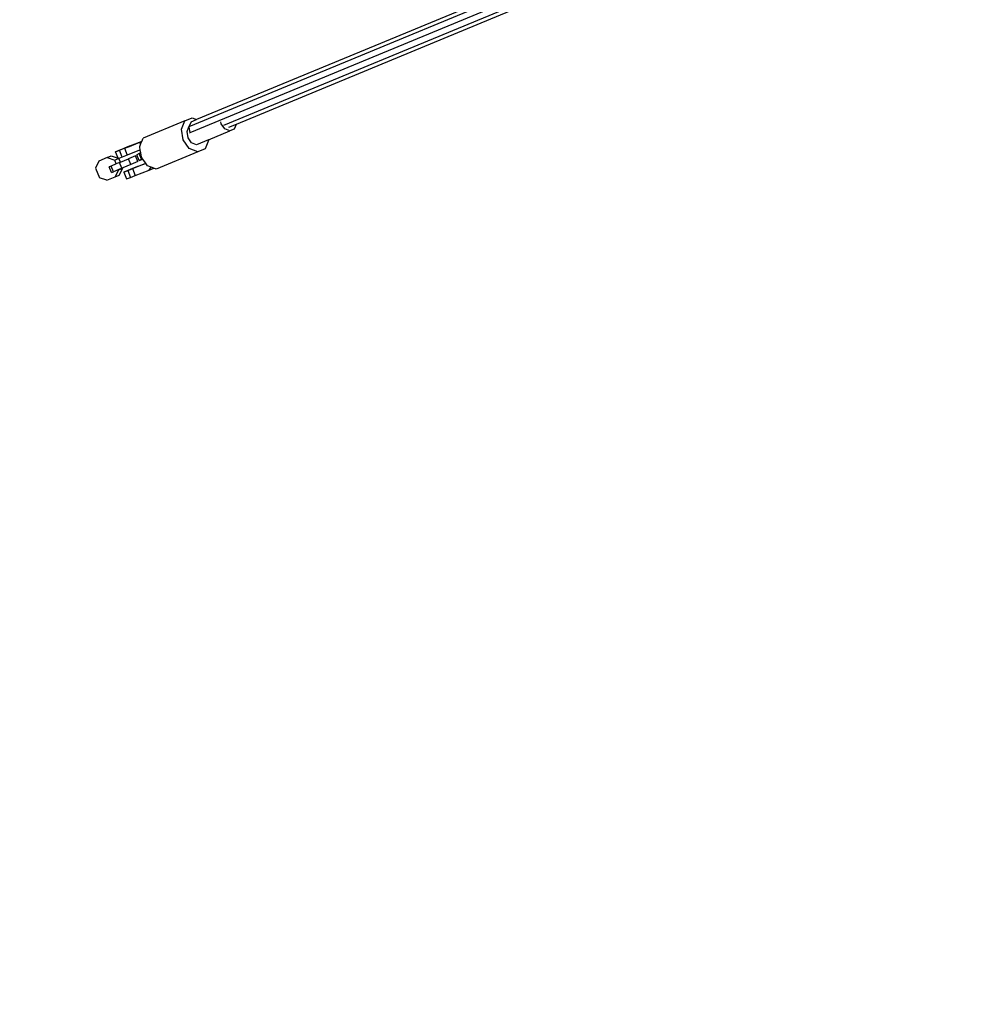
# Model space of a CAD drawing. Units: millimetres. Extents: x -257 to 2597, y -772 to 768.
# Drawn here: x 856 to 934, y -435 to -354 of the extents above; entities that cross this region are included whole.
import ezdxf

# ---------------------------------------------------------------- set-up
doc = ezdxf.new("R2010")
doc.units = ezdxf.units.MM
doc.header["$MEASUREMENT"] = 0
doc.layers.add('VP-DIM', color=7, linetype='Continuous')
doc.layers.add('VP-HIC', color=6, linetype='Continuous')
doc.layers.add('VP-EQ', color=7, linetype='Continuous', true_color=0x8a3492)
doc.styles.get("Standard").update_dxf_attribs({"font": 'arial.ttf'})
doc.dimstyles.get("Standard").update_dxf_attribs({"dimtxt": 14, "dimasz": 20, "dimexe": 20, "dimexo": 50, "dimgap": 20, "dimtad": 0, "dimdec": 0, "dimzin": 0, "dimdsep": 46, "dimtxsty": 'Standard', "dimcen": -0.09, "dimadec": 0, "dimazin": 0, "dimtfac": 1, "dimtdec": 4, "dimtofl": 0, "dimtmove": 0, "dimatfit": 3, "dimfxl": 70, "dimfxlon": 1, "dimtolj": 1, "dimtzin": 0, "dimarcsym": 0})

# ---------------------------------------------------------------- blocks, each defined once
blk = doc.blocks.new('*D101')
at = {"layer": 'Defpoints', "color": 0}
for p in [(476.096, 588.758), (2103.175, -261.635), (476.096, -354.873)]:
    blk.add_point(p, dxfattribs=at)
at = {"layer": 'VP-DIM', "color": 0, "lineweight": -2}
for p, q in [((476.096, 518.758), (476.096, 608.758)), ((2103.175, 518.758), (2103.175, 608.758)), ((496.096, 588.758), (1177.211, 588.758)), ((2083.175, 588.758), (1289.611, 588.758))]:
    blk.add_line(p, q, dxfattribs=at)
at = {"layer": 'VP-DIM', "color": 0}
for points in [[(496.096, 592.091), (496.096, 585.425), (476.096, 588.758)], [(2083.175, 585.425), (2083.175, 592.091), (2103.175, 588.758)]]:
    blk.add_solid(points, dxfattribs=at)
at = {"layer": 'VP-DIM', "color": 0, "insert": (1233.411, 588.758), "char_height": 25, "attachment_point": 5}
blk.add_mtext('\\A1;1635', dxfattribs=at)
blk = doc.blocks.new('2603_')
at = {"color": 0}
for p, q in [((1024.441, -97.655), (965.067, -122.248)), ((1024.27, -98.054), (964.442, -122.836)), ((1024.349, -98.554), (964.521, -123.336)), ((1024.647, -98.963), (967.267, -122.731)), ((1025.05, -99.125), (968.283, -122.639)), ((964.11, -122.351), (960.711, -123.759)), ((963.824, -123.034), (964.11, -122.351)), ((964.11, -122.351), (964.71, -122.102)), ((964.613, -122.436), (964.442, -122.836)), ((964.613, -122.436), (965.067, -122.248)), ((964.71, -122.102), (965.067, -122.248)), ((967.073, -122.602), (967.045, -122.424)), ((967.37, -123.012), (967.073, -122.602)), ((968.283, -122.639), (967.666, -122.895)), ((968.283, -122.639), (968.119, -123.031)), ((963.961, -123.891), (963.824, -123.034)), ((964.287, -123.224), (964.444, -122.849)), ((964.367, -123.723), (964.287, -123.224)), ((964.442, -122.836), (964.444, -122.849)), ((964.444, -122.849), (964.521, -123.336)), ((964.521, -123.336), (964.537, -123.358)), ((966.034, -123.894), (967.769, -123.176)), ((967.769, -123.176), (967.37, -123.012)), ((968.119, -123.031), (967.769, -123.176)), ((959.585, -124.431), (960.303, -124.152)), ((960.598, -124.027), (959.591, -124.418)), ((960.303, -124.152), (960.597, -124.031)), ((960.523, -124.207), (960.303, -124.152)), ((960.425, -124.442), (960.523, -124.207)), ((960.523, -124.207), (960.597, -124.031)), ((960.597, -124.031), (960.598, -124.027)), ((960.598, -124.027), (960.711, -123.759)), ((964.47, -124.595), (963.961, -123.891)), ((964.663, -124.133), (964.367, -123.723)), ((965.063, -124.297), (964.663, -124.133)), ((966.034, -123.894), (965.063, -124.297)), ((966.042, -123.944), (965.756, -124.627)), ((966.034, -123.894), (966.042, -123.944)), ((958.457, -124.874), (958.786, -124.747)), ((958.465, -124.866), (958.457, -124.874)), ((958.661, -125.38), (958.457, -124.874)), ((958.867, -124.7), (958.465, -124.866)), ((958.786, -124.747), (959.18, -124.589)), ((959.01, -125.302), (958.786, -124.747)), ((959.261, -124.542), (958.867, -124.7)), ((959.403, -125.144), (959.01, -125.302)), ((959.582, -124.422), (959.18, -124.589)), ((959.18, -124.589), (959.585, -124.431)), ((959.18, -124.589), (959.403, -125.144)), ((959.59, -124.414), (959.261, -124.542)), ((960.424, -124.748), (959.403, -125.144)), ((959.582, -124.422), (959.59, -124.414)), ((959.591, -124.418), (959.582, -124.422)), ((959.585, -124.431), (959.582, -124.422)), ((959.59, -124.414), (959.591, -124.418)), ((960.385, -125.017), (960.2, -125.124)), ((960.394, -125.584), (960.2, -125.124)), ((960.508, -124.96), (960.385, -125.017)), ((960.578, -125.478), (960.385, -125.017)), ((960.476, -124.761), (960.424, -124.748)), ((960.476, -124.761), (960.425, -124.442)), ((960.508, -124.96), (960.476, -124.761)), ((960.562, -125.299), (960.508, -124.96)), ((965.156, -124.876), (961.757, -126.284)), ((965.156, -124.876), (964.47, -124.595)), ((965.756, -124.627), (965.156, -124.876)), ((957.109, -125.623), (956.813, -126.195)), ((957.776, -125.346), (957.109, -125.623)), ((957.776, -125.346), (958.115, -125.206)), ((957.776, -125.346), (958.39, -125.542)), ((958.522, -125.859), (958.1, -126.034)), ((958.115, -125.206), (958.661, -125.38)), ((958.39, -125.542), (958.678, -125.423)), ((958.522, -125.859), (958.39, -125.542)), ((958.768, -125.757), (958.522, -125.859)), ((958.678, -125.423), (958.661, -125.38)), ((958.681, -125.43), (958.678, -125.423)), ((958.732, -125.41), (958.681, -125.43)), ((959.01, -125.302), (958.732, -125.41)), ((958.86, -125.719), (958.732, -125.41)), ((958.768, -125.757), (958.86, -125.719)), ((958.959, -126.219), (958.768, -125.757)), ((958.86, -125.719), (959.504, -125.452)), ((959.695, -125.914), (959.051, -126.181)), ((960.091, -125.209), (959.504, -125.452)), ((959.695, -125.914), (959.504, -125.452)), ((960.283, -125.671), (959.695, -125.914)), ((960.867, -125.848), (959.845, -126.245)), ((960.283, -125.671), (960.091, -125.209)), ((960.257, -126.074), (960.876, -125.834)), ((960.394, -125.584), (960.687, -125.472)), ((960.578, -125.478), (960.394, -125.584)), ((960.663, -125.439), (960.562, -125.299)), ((960.663, -125.439), (960.578, -125.478)), ((960.687, -125.472), (960.663, -125.439)), ((960.91, -125.781), (960.687, -125.472)), ((960.867, -125.848), (960.876, -125.834)), ((960.876, -125.834), (960.91, -125.781)), ((961.071, -126.003), (960.91, -125.781)), ((956.813, -126.195), (957.145, -126.998)), ((958.1, -126.034), (957.926, -126.106)), ((958.117, -126.568), (957.926, -126.106)), ((958.291, -126.496), (958.1, -126.034)), ((958.117, -126.568), (958.291, -126.496)), ((958.713, -126.321), (958.291, -126.496)), ((958.427, -126.917), (958.723, -126.344)), ((958.959, -126.219), (958.713, -126.321)), ((958.723, -126.344), (958.713, -126.321)), ((958.723, -126.344), (959.061, -126.204)), ((958.765, -126.777), (959.061, -126.204)), ((958.959, -126.219), (959.051, -126.181)), ((959.061, -126.204), (959.051, -126.181)), ((959.452, -126.403), (959.123, -126.531)), ((959.123, -126.531), (959.131, -126.522)), ((959.123, -126.531), (959.346, -127.086)), ((959.131, -126.522), (959.533, -126.356)), ((959.845, -126.245), (959.452, -126.403)), ((959.452, -126.403), (959.675, -126.958)), ((959.533, -126.356), (959.926, -126.198)), ((960.247, -126.078), (959.845, -126.245)), ((959.845, -126.245), (960.069, -126.8)), ((959.926, -126.198), (960.255, -126.07)), ((960.069, -126.8), (961.192, -126.364)), ((960.255, -126.07), (960.247, -126.078)), ((960.247, -126.078), (960.257, -126.074)), ((960.257, -126.074), (960.255, -126.07)), ((961.352, -126.118), (961.071, -126.003)), ((961.192, -126.364), (961.352, -126.118)), ((961.192, -126.364), (961.57, -126.207)), ((961.57, -126.207), (961.352, -126.118)), ((961.757, -126.284), (961.57, -126.207)), ((957.759, -127.193), (957.145, -126.998)), ((957.759, -127.193), (958.427, -126.917)), ((958.427, -126.917), (958.765, -126.777)), ((959.346, -127.086), (959.675, -126.958)), ((959.675, -126.958), (960.069, -126.8))]:
    blk.add_line(p, q, dxfattribs=at)
blk = doc.blocks.new('2603_2D')
at = {"layer": 'VP-EQ', "color": 0}
blk.add_lwpolyline([(714.178, -411.437, 3.742844), (797.946, 105.222), (577.94, 288.307, 0.415065), (436.922, 275.184), (381.522, 208.197, 0.415121), (392.919, 67.016), (639.032, -141.671, 0.126934), (684.009, -163.44, 0.051334), (682.211, -270.884), (682.211, -270.884), (664.726, -240.599, 0.414895), (528.024, -203.731), (333.374, -315.992, 0.41435), (296.731, -452.618), (342.288, -531.525, 0.414129), (478.866, -568.142), (673.496, -455.847, 0.154144)], format="xyb", close=True, dxfattribs=at)
blk.add_blockref('2603_', (-94.245, -240.325), dxfattribs=at)
blk = doc.blocks.new('*D119')
at = {"layer": 'Defpoints', "color": 0}
for p in [(286.747, 747.841), (2307.135, -221.952), (286.747, -376.714)]:
    blk.add_point(p, dxfattribs=at)
at = {"layer": 'VP-DIM', "color": 0, "lineweight": -2}
for p, q in [((286.747, 677.841), (286.747, 767.841)), ((2307.135, 677.841), (2307.135, 767.841)), ((306.747, 747.841), (1175.557, 747.841)), ((2287.135, 747.841), (1290.457, 747.841))]:
    blk.add_line(p, q, dxfattribs=at)
at = {"layer": 'VP-DIM', "color": 0}
for points in [[(306.747, 751.174), (306.747, 744.508), (286.747, 747.841)], [(2287.135, 744.508), (2287.135, 751.174), (2307.135, 747.841)]]:
    blk.add_solid(points, dxfattribs=at)
at = {"layer": 'VP-DIM', "color": 0, "insert": (1233.007, 747.841), "char_height": 25, "attachment_point": 5}
blk.add_mtext('\\A1;2020', dxfattribs=at)
blk = doc.blocks.new('*D120')
at = {"layer": 'Defpoints', "color": 0}
for p in [(513.974, 311.441), (2576.862, 311.441), (1204.995, -750.611)]:
    blk.add_point(p, dxfattribs=at)
at = {"layer": 'VP-DIM', "color": 0, "lineweight": -2}
for p, q in [((2506.862, 311.441), (2596.862, 311.441)), ((2576.862, 291.441), (2576.862, -163.61)), ((2576.862, -730.611), (2576.862, -275.56)), ((2506.862, -750.611), (2596.862, -750.611))]:
    blk.add_line(p, q, dxfattribs=at)
at = {"layer": 'VP-DIM', "color": 0}
for points in [[(2580.195, 291.441), (2573.529, 291.441), (2576.862, 311.441)], [(2573.529, -730.611), (2580.195, -730.611), (2576.862, -750.611)]]:
    blk.add_solid(points, dxfattribs=at)
at = {"layer": 'VP-DIM', "color": 0, "insert": (2576.862, -219.585), "char_height": 25, "attachment_point": 5, "rotation": 90}
blk.add_mtext('\\A1;1062', dxfattribs=at)

msp = doc.modelspace()

# ---------------------------------------------------------------- linework, layer by layer
at = {"layer": 'VP-HIC', "color": 6}
msp.add_lwpolyline([(780.756, -129.141, -0.276194), (684.009, -163.44, 0.051334), (682.211, -270.884), (709.893, -318.831, -0.245758), (714.178, -411.437, 3.742844), (797.946, 105.222), (825.952, 81.916, -0.414487), (838.792, -58.987), (779.982, -130.077)], format="xyb", dxfattribs=at)

# ---------------------------------------------------------------- block references
at = {"layer": 'VP-EQ', "color": 0}
msp.add_blockref('2603_2D', (0, 0), dxfattribs=at)

# ---------------------------------------------------------------- dimensions: what is measured, and where the dimension line sits
at = {"layer": 'VP-DIM', "color": 0}
dim = msp.add_linear_dim(base=(286.747, 747.841), p1=(2307.135, -221.952), p2=(286.747, -376.714), dimstyle='Standard', override={"dimtxt": 25}, dxfattribs=at)
dim.commit()
dim.dimension.update_dxf_attribs({"geometry": '*D119', "text_midpoint": (1233.007, 747.841), "dimtype": 160})
dim = msp.add_linear_dim(base=(476.096, 588.758), p1=(2103.175, -261.635), p2=(476.096, -354.873), text='1635', dimstyle='Standard', override={"dimtxt": 25}, dxfattribs=at)
dim.commit()
dim.dimension.update_dxf_attribs({"geometry": '*D101', "text_midpoint": (1233.411, 588.758), "dimtype": 160})
dim = msp.add_linear_dim(base=(2576.862, 311.441), p1=(1204.995, -750.611), p2=(513.974, 311.441), angle=90, dimstyle='Standard', override={"dimtxt": 25}, dxfattribs=at)
dim.commit()
dim.dimension.update_dxf_attribs({"geometry": '*D120', "text_midpoint": (2576.862, -219.585)})

doc.saveas('drawing.dxf')
